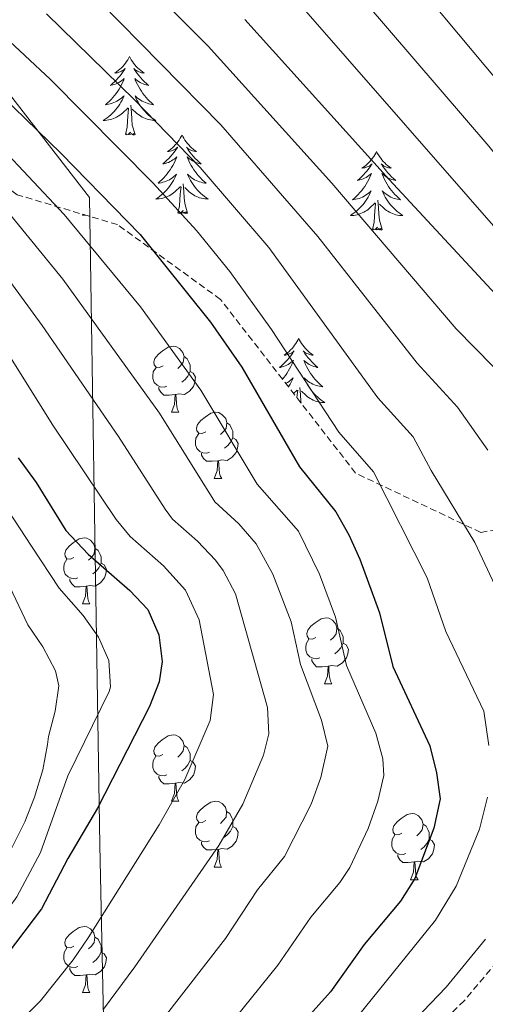
# Model space of a CAD drawing. Units: metres. Extents: x 660758 to 665282, y 4746111 to 4749186.
# Drawn here: x 662328 to 662398, y 4746845 to 4746994 of the extents above; entities that cross this region are included whole.
import ezdxf

# ---------------------------------------------------------------- set-up
doc = ezdxf.new("R2010")
doc.units = ezdxf.units.M
doc.header["$MEASUREMENT"] = 0
doc.linetypes.add('TRAZOSX2', pattern=[1.5, 1, -0.5])
for name, color, linetype, lineweight in [('Level 1', 19, 'Continuous', 0), ('Level 35', 92, 'Continuous', 0), ('Level 36', 19, 'Continuous', 40), ('Level 4', 36, 'Continuous', 30), ('Level 5', 36, 'Continuous', 0)]:
    doc.layers.add(name, color=color, linetype=linetype, lineweight=lineweight)

msp = doc.modelspace()

# ---------------------------------------------------------------- linework, layer by layer
at = {"layer": 'Level 1', "color": 19, "linetype": 'Continuous', "lineweight": 0, "ltscale": 0.5}
msp.add_polyline3d([(662354.43, 4746541.05, 1136.81), (662347.34, 4746580.23, 1132.78), (662337.55, 4746628.93, 1170.5), (662329.19, 4746676.4, 1206.17), (662334.15, 4746724.4, 1206.99), (662338.13, 4746766.65, 1213.99), (662341.04, 4746806.71, 1223.56), (662339.75, 4746868.74, 1201.69), (662338.93, 4746919.1, 1203.44), (662338.18, 4746967.05, 1223.73), (662304.13, 4747010.98, 1231.01), (662277.06, 4747046.74, 1236.5), (662254.36, 4747076.15, 1221.92), (662232.6, 4747103.56, 1193.65), (662201.42, 4747145.04, 1166.47), (662173.71, 4747181.03, 1169.43), (662145.72, 4747217.52, 1179.65), (662120.63, 4747250.42, 1186.84), (662100.44, 4747276.48, 1189.04), (662077.19, 4747307.4, 1194.71), (662047.87, 4747346.14, 1201.34), (662023.88, 4747376.4, 1197.21), (662001.55, 4747407.02, 1171.94)], dxfattribs=at)
at = {"layer": 'Level 35', "color": 92, "linetype": 'TRAZOSX2', "lineweight": 0}
for points in [[(662397.52, 4746916.22, 1246.49), (662378.53, 4746925.22, 1240.8), (662358.04, 4746951.57, 1242.58), (662342.42, 4746962.92, 1241.51), (662327.23, 4746967.45, 1236.88), (662306.42, 4746982.11, 1233.68), (662280.87, 4747005.5, 1232.26)], [(662397.52, 4746916.22, 1246.49), (662412.4, 4746918.83, 1256.25)], [(662416.41, 4746870.54, 1255.44), (662395.01, 4746845.16, 1242.41), (662369.54, 4746820.21, 1240.37), (662365.88, 4746816.61, 1239.4), (662349.56, 4746800.47, 1235.07), (662343.2, 4746787.1, 1234.26), (662345.04, 4746771.35, 1232.63), (662351.25, 4746740.41, 1228.15), (662358.86, 4746716.12, 1228.15), (662364.44, 4746691.28, 1222.04), (662367.96, 4746667.58, 1213.9), (662368.02, 4746667.57, 1213.89), (662400.43, 4746656.68, 1209.01)]]:
    msp.add_polyline3d(points, dxfattribs=at)
at = {"layer": 'Level 36', "color": 92, "linetype": 'Continuous', "lineweight": 0}
for points in [[(662344.25, 4746988.44), (662344.14, 4746988.22), (662343.98, 4746987.94), (662343.81, 4746987.68), (662343.63, 4746987.42), (662343.44, 4746987.17), (662343.23, 4746986.93), (662343.01, 4746986.71), (662342.78, 4746986.49), (662342.54, 4746986.29), (662342.29, 4746986.1), (662342.03, 4746985.92), (662342.23, 4746985.94), (662342.43, 4746985.98), (662342.63, 4746986.04), (662342.83, 4746986.11), (662343.02, 4746986.19), (662343.2, 4746986.29), (662343.37, 4746986.4), (662343.58, 4746986.59), (662343.54, 4746986.53), (662343.3, 4746986.18), (662343.06, 4746985.85), (662342.81, 4746985.52), (662342.54, 4746985.2), (662342.26, 4746984.9), (662341.97, 4746984.61), (662341.66, 4746984.32), (662341.35, 4746984.05), (662341.47, 4746984.07), (662341.72, 4746984.13), (662341.96, 4746984.21), (662342.2, 4746984.29), (662342.43, 4746984.4), (662342.65, 4746984.51), (662342.87, 4746984.65), (662343.08, 4746984.79), (662343.27, 4746984.95), (662343.46, 4746985.12), (662343.37, 4746984.89), (662343.22, 4746984.53), (662343.04, 4746984.18), (662342.86, 4746983.83), (662342.66, 4746983.49), (662342.45, 4746983.16), (662342.22, 4746982.84), (662341.98, 4746982.53), (662341.73, 4746982.23), (662341.47, 4746981.93), (662341.19, 4746981.65), (662340.9, 4746981.38), (662340.61, 4746981.12), (662340.8, 4746981.15), (662341.07, 4746981.2), (662341.33, 4746981.26), (662341.59, 4746981.34), (662341.85, 4746981.43), (662342.1, 4746981.54), (662342.34, 4746981.66), (662342.57, 4746981.8), (662342.8, 4746981.95), (662343.01, 4746982.11), (662343.22, 4746982.29), (662343.41, 4746982.48), (662343.27, 4746982.15)], [(662344.25, 4746988.44), (662344.36, 4746988.22), (662344.51, 4746987.94), (662344.68, 4746987.68), (662344.86, 4746987.42), (662345.06, 4746987.17), (662345.26, 4746986.93), (662345.48, 4746986.71), (662345.71, 4746986.49), (662345.95, 4746986.29), (662346.2, 4746986.1), (662346.46, 4746985.92), (662346.27, 4746985.94), (662346.06, 4746985.98), (662345.86, 4746986.04), (662345.67, 4746986.11), (662345.48, 4746986.19), (662345.3, 4746986.29), (662345.12, 4746986.4), (662344.92, 4746986.59), (662344.96, 4746986.53), (662345.19, 4746986.18), (662345.43, 4746985.85), (662345.69, 4746985.52), (662345.96, 4746985.2), (662346.24, 4746984.9), (662346.53, 4746984.61), (662346.83, 4746984.32), (662347.15, 4746984.05), (662347.02, 4746984.07), (662346.78, 4746984.13), (662346.53, 4746984.21), (662346.3, 4746984.29), (662346.07, 4746984.4), (662345.84, 4746984.51), (662345.63, 4746984.65), (662345.42, 4746984.79), (662345.22, 4746984.95), (662345.04, 4746985.12), (662345.12, 4746984.89), (662345.28, 4746984.53), (662345.45, 4746984.18), (662345.64, 4746983.83), (662345.84, 4746983.49), (662346.05, 4746983.16), (662346.28, 4746982.84), (662346.52, 4746982.53), (662346.77, 4746982.23), (662347.03, 4746981.93), (662347.3, 4746981.65), (662347.59, 4746981.38), (662347.89, 4746981.12), (662347.69, 4746981.15), (662347.43, 4746981.2), (662347.16, 4746981.26), (662346.9, 4746981.34), (662346.65, 4746981.43), (662346.4, 4746981.54), (662346.16, 4746981.66), (662345.93, 4746981.8), (662345.7, 4746981.95), (662345.48, 4746982.11), (662345.28, 4746982.29), (662345.08, 4746982.48), (662345.22, 4746982.15)], [(662343.268, 4746982.151), (662343.117, 4746981.831), (662342.947, 4746981.521), (662342.757, 4746981.211), (662342.567, 4746980.911), (662342.357, 4746980.631), (662342.127, 4746980.351), (662341.897, 4746980.081), (662341.647, 4746979.821), (662341.397, 4746979.581), (662341.127, 4746979.341), (662340.847, 4746979.122), (662340.557, 4746978.912), (662340.267, 4746978.722), (662340.527, 4746978.732), (662340.797, 4746978.762), (662341.057, 4746978.802), (662341.317, 4746978.852), (662341.567, 4746978.931), (662341.817, 4746979.011), (662342.067, 4746979.121), (662342.297, 4746979.231), (662342.527, 4746979.361), (662342.757, 4746979.511), (662342.967, 4746979.671), (662343.167, 4746979.841), (662344.017, 4746980.631)], [(662345.217, 4746982.15), (662345.377, 4746981.83), (662345.547, 4746981.52), (662345.727, 4746981.21), (662345.927, 4746980.91), (662346.137, 4746980.631), (662346.357, 4746980.351), (662346.597, 4746980.081), (662346.837, 4746979.821), (662347.097, 4746979.581), (662347.367, 4746979.341), (662347.647, 4746979.121), (662347.937, 4746978.911), (662348.227, 4746978.721), (662347.957, 4746978.731), (662347.697, 4746978.761), (662347.437, 4746978.801), (662347.177, 4746978.851), (662346.917, 4746978.931), (662346.667, 4746979.011), (662346.427, 4746979.121), (662346.187, 4746979.231), (662345.957, 4746979.361), (662345.737, 4746979.511), (662345.527, 4746979.671), (662345.317, 4746979.841), (662344.667, 4746980.461)], [(662343.63, 4746976.59), (662343.87, 4746977.7), (662343.99, 4746979.45), (662344.04, 4746979.88), (662344.1, 4746980.6)], [(662345.1, 4746976.59), (662344.67, 4746978.03), (662344.58, 4746978.93), (662344.53, 4746979.88), (662344.43, 4746981.04)], [(662345.1, 4746976.59), (662344.92, 4746976.52), (662344.91, 4746976.76), (662344.72, 4746976.53), (662344.6, 4746976.74), (662344.47, 4746976.63), (662344.2, 4746976.58), (662344.4, 4746976.97), (662344.02, 4746976.59), (662343.83, 4746976.53), (662343.79, 4746976.7), (662343.63, 4746976.59)], [(662352.21, 4746976.52), (662352.1, 4746976.3), (662351.94, 4746976.02), (662351.77, 4746975.76), (662351.59, 4746975.5), (662351.4, 4746975.25), (662351.19, 4746975.01), (662350.97, 4746974.79), (662350.74, 4746974.57), (662350.5, 4746974.37), (662350.25, 4746974.18), (662349.99, 4746974), (662350.19, 4746974.02), (662350.39, 4746974.06), (662350.59, 4746974.12), (662350.79, 4746974.19), (662350.98, 4746974.27), (662351.16, 4746974.37), (662351.33, 4746974.48), (662351.54, 4746974.67), (662351.5, 4746974.61), (662351.26, 4746974.26), (662351.02, 4746973.93), (662350.77, 4746973.6), (662350.5, 4746973.29), (662350.22, 4746972.98), (662349.93, 4746972.69), (662349.62, 4746972.4), (662349.31, 4746972.13), (662349.43, 4746972.15), (662349.68, 4746972.21), (662349.92, 4746972.29), (662350.16, 4746972.37), (662350.39, 4746972.48), (662350.61, 4746972.59), (662350.83, 4746972.73), (662351.04, 4746972.87), (662351.23, 4746973.03), (662351.42, 4746973.2), (662351.33, 4746972.98), (662351.18, 4746972.61), (662351, 4746972.26), (662350.82, 4746971.91), (662350.62, 4746971.57), (662350.41, 4746971.24), (662350.18, 4746970.92), (662349.94, 4746970.61), (662349.69, 4746970.31), (662349.43, 4746970.01), (662349.15, 4746969.73), (662348.86, 4746969.46), (662348.57, 4746969.21), (662348.76, 4746969.23), (662349.03, 4746969.28), (662349.29, 4746969.34), (662349.55, 4746969.42), (662349.81, 4746969.51), (662350.06, 4746969.62), (662350.3, 4746969.74), (662350.53, 4746969.88), (662350.76, 4746970.03), (662350.97, 4746970.2), (662351.18, 4746970.37), (662351.37, 4746970.56), (662351.23, 4746970.23)], [(662352.21, 4746976.52), (662352.32, 4746976.3), (662352.47, 4746976.02), (662352.64, 4746975.76), (662352.82, 4746975.5), (662353.02, 4746975.25), (662353.22, 4746975.01), (662353.44, 4746974.79), (662353.67, 4746974.57), (662353.91, 4746974.37), (662354.16, 4746974.18), (662354.42, 4746974), (662354.23, 4746974.02), (662354.02, 4746974.06), (662353.82, 4746974.12), (662353.63, 4746974.19), (662353.44, 4746974.27), (662353.26, 4746974.37), (662353.08, 4746974.48), (662352.88, 4746974.67), (662352.92, 4746974.61), (662353.15, 4746974.26), (662353.39, 4746973.93), (662353.65, 4746973.6), (662353.92, 4746973.29), (662354.2, 4746972.98), (662354.49, 4746972.69), (662354.79, 4746972.4), (662355.11, 4746972.13), (662354.98, 4746972.15), (662354.74, 4746972.21), (662354.49, 4746972.29), (662354.26, 4746972.37), (662354.03, 4746972.48), (662353.8, 4746972.59), (662353.59, 4746972.73), (662353.38, 4746972.87), (662353.18, 4746973.03), (662353, 4746973.2), (662353.08, 4746972.98), (662353.24, 4746972.61), (662353.41, 4746972.26), (662353.6, 4746971.91), (662353.8, 4746971.57), (662354.01, 4746971.24), (662354.24, 4746970.92), (662354.48, 4746970.61), (662354.73, 4746970.31), (662354.99, 4746970.01), (662355.26, 4746969.73), (662355.55, 4746969.46), (662355.85, 4746969.21), (662355.65, 4746969.23), (662355.38, 4746969.28), (662355.12, 4746969.34), (662354.86, 4746969.42), (662354.61, 4746969.51), (662354.36, 4746969.62), (662354.12, 4746969.74), (662353.89, 4746969.88), (662353.66, 4746970.03), (662353.44, 4746970.2), (662353.24, 4746970.37), (662353.04, 4746970.56), (662353.18, 4746970.23)], [(662381.72, 4746974.01), (662381.61, 4746973.79), (662381.46, 4746973.52), (662381.29, 4746973.25), (662381.11, 4746972.99), (662380.91, 4746972.75), (662380.7, 4746972.51), (662380.49, 4746972.28), (662380.26, 4746972.07), (662380.02, 4746971.86), (662379.76, 4746971.67), (662379.5, 4746971.49), (662379.7, 4746971.52), (662379.91, 4746971.55), (662380.11, 4746971.61), (662380.3, 4746971.68), (662380.49, 4746971.76), (662380.67, 4746971.86), (662380.84, 4746971.97), (662381.05, 4746972.17), (662381.01, 4746972.1), (662380.78, 4746971.75), (662380.54, 4746971.42), (662380.28, 4746971.09), (662380.01, 4746970.78), (662379.73, 4746970.47), (662379.44, 4746970.18), (662379.14, 4746969.89), (662378.82, 4746969.62), (662378.95, 4746969.65), (662379.19, 4746969.71), (662379.44, 4746969.78), (662379.67, 4746969.87), (662379.9, 4746969.97), (662380.13, 4746970.09), (662380.34, 4746970.22), (662380.55, 4746970.36), (662380.75, 4746970.52), (662380.93, 4746970.69), (662380.84, 4746970.47), (662380.69, 4746970.11), (662380.52, 4746969.75), (662380.33, 4746969.41), (662380.13, 4746969.07), (662379.92, 4746968.73), (662379.69, 4746968.41), (662379.46, 4746968.1), (662379.2, 4746967.8), (662378.94, 4746967.51), (662378.66, 4746967.23), (662378.38, 4746966.95), (662378.08, 4746966.7), (662378.28, 4746966.72), (662378.54, 4746966.77), (662378.81, 4746966.83), (662379.07, 4746966.91), (662379.32, 4746967.01), (662379.57, 4746967.11), (662379.81, 4746967.24), (662380.04, 4746967.37), (662380.27, 4746967.52), (662380.48, 4746967.69), (662380.69, 4746967.86), (662380.89, 4746968.05), (662380.74, 4746967.73)], [(662381.72, 4746974.01), (662381.83, 4746973.79), (662381.99, 4746973.52), (662382.16, 4746973.25), (662382.34, 4746972.99), (662382.53, 4746972.75), (662382.74, 4746972.51), (662382.96, 4746972.28), (662383.19, 4746972.07), (662383.43, 4746971.86), (662383.68, 4746971.67), (662383.94, 4746971.49), (662383.74, 4746971.52), (662383.54, 4746971.55), (662383.34, 4746971.61), (662383.14, 4746971.68), (662382.95, 4746971.76), (662382.77, 4746971.86), (662382.6, 4746971.97), (662382.39, 4746972.17), (662382.44, 4746972.1), (662382.66, 4746971.75), (662382.91, 4746971.42), (662383.16, 4746971.09), (662383.43, 4746970.78), (662383.71, 4746970.47), (662384, 4746970.18), (662384.31, 4746969.89), (662384.62, 4746969.62), (662384.5, 4746969.65), (662384.25, 4746969.71), (662384.01, 4746969.78), (662383.77, 4746969.87), (662383.54, 4746969.97), (662383.32, 4746970.09), (662383.1, 4746970.22), (662382.9, 4746970.36), (662382.7, 4746970.52), (662382.51, 4746970.69), (662382.6, 4746970.47), (662382.76, 4746970.11), (662382.93, 4746969.75), (662383.11, 4746969.41), (662383.31, 4746969.07), (662383.52, 4746968.73), (662383.75, 4746968.41), (662383.99, 4746968.1), (662384.24, 4746967.8), (662384.5, 4746967.51), (662384.78, 4746967.23), (662385.07, 4746966.95), (662385.36, 4746966.7), (662385.17, 4746966.72), (662384.9, 4746966.77), (662384.64, 4746966.83), (662384.38, 4746966.91), (662384.12, 4746967.01), (662383.88, 4746967.11), (662383.63, 4746967.24), (662383.4, 4746967.37), (662383.18, 4746967.52), (662382.96, 4746967.69), (662382.75, 4746967.86), (662382.56, 4746968.05), (662382.7, 4746967.73)], [(662351.225, 4746970.232), (662351.075, 4746969.912), (662350.905, 4746969.602), (662350.715, 4746969.292), (662350.525, 4746969.002), (662350.315, 4746968.712), (662350.085, 4746968.433), (662349.865, 4746968.163), (662349.615, 4746967.903), (662349.355, 4746967.663), (662349.085, 4746967.433), (662348.815, 4746967.203), (662348.525, 4746966.993), (662348.235, 4746966.803), (662348.495, 4746966.813), (662348.765, 4746966.843), (662349.025, 4746966.883), (662349.285, 4746966.933), (662349.535, 4746967.013), (662349.785, 4746967.093), (662350.025, 4746967.203), (662350.265, 4746967.313), (662350.495, 4746967.443), (662350.725, 4746967.593), (662350.935, 4746967.753), (662351.135, 4746967.923), (662351.985, 4746968.722)], [(662353.175, 4746970.232), (662353.335, 4746969.912), (662353.505, 4746969.602), (662353.695, 4746969.292), (662353.895, 4746969.002), (662354.105, 4746968.712), (662354.325, 4746968.432), (662354.565, 4746968.162), (662354.805, 4746967.902), (662355.065, 4746967.662), (662355.335, 4746967.432), (662355.615, 4746967.202), (662355.904, 4746966.992), (662356.194, 4746966.802), (662355.924, 4746966.812), (662355.664, 4746966.842), (662355.404, 4746966.882), (662355.145, 4746966.932), (662354.885, 4746967.012), (662354.635, 4746967.092), (662354.395, 4746967.202), (662354.155, 4746967.312), (662353.925, 4746967.442), (662353.705, 4746967.592), (662353.495, 4746967.752), (662353.285, 4746967.922), (662352.625, 4746968.542)], [(662351.59, 4746964.67), (662351.83, 4746965.79), (662351.95, 4746967.53), (662351.99, 4746967.96), (662352.06, 4746968.68)], [(662353.06, 4746964.67), (662352.63, 4746966.11), (662352.54, 4746967.01), (662352.49, 4746967.96), (662352.39, 4746969.12)], [(662380.743, 4746967.728), (662380.593, 4746967.399), (662380.423, 4746967.089), (662380.243, 4746966.789), (662380.043, 4746966.489), (662379.833, 4746966.199), (662379.613, 4746965.919), (662379.373, 4746965.649), (662379.133, 4746965.399), (662378.873, 4746965.149), (662378.603, 4746964.919), (662378.323, 4746964.689), (662378.033, 4746964.49), (662377.743, 4746964.29), (662378.013, 4746964.3), (662378.273, 4746964.33), (662378.533, 4746964.369), (662378.793, 4746964.429), (662379.053, 4746964.499), (662379.303, 4746964.589), (662379.543, 4746964.689), (662379.783, 4746964.809), (662380.013, 4746964.939), (662380.233, 4746965.079), (662380.443, 4746965.239), (662380.653, 4746965.409), (662381.493, 4746966.209)], [(662382.703, 4746967.728), (662382.853, 4746967.398), (662383.023, 4746967.088), (662383.213, 4746966.788), (662383.403, 4746966.488), (662383.613, 4746966.198), (662383.843, 4746965.918), (662384.073, 4746965.648), (662384.323, 4746965.398), (662384.583, 4746965.148), (662384.843, 4746964.919), (662385.123, 4746964.689), (662385.413, 4746964.489), (662385.702, 4746964.289), (662385.443, 4746964.299), (662385.173, 4746964.329), (662384.913, 4746964.369), (662384.653, 4746964.429), (662384.403, 4746964.499), (662384.153, 4746964.589), (662383.903, 4746964.689), (662383.673, 4746964.809), (662383.443, 4746964.939), (662383.213, 4746965.079), (662383.003, 4746965.239), (662382.803, 4746965.409), (662382.143, 4746966.029)], [(662382.57, 4746962.16), (662382.14, 4746963.6), (662382.05, 4746964.5), (662382.01, 4746965.45), (662381.9, 4746966.62)], [(662353.06, 4746964.67), (662352.88, 4746964.6), (662352.86, 4746964.84), (662352.68, 4746964.62), (662352.55, 4746964.82), (662352.43, 4746964.71), (662352.16, 4746964.66), (662352.36, 4746965.05), (662351.97, 4746964.67), (662351.79, 4746964.62), (662351.74, 4746964.78), (662351.59, 4746964.67)], [(662381.1, 4746962.16), (662381.35, 4746963.28), (662381.46, 4746965.02), (662381.51, 4746965.45), (662381.57, 4746966.17)], [(662337.12, 4746964.36), (662337.17, 4746964.49)], [(662337.12, 4746964.36), (662337.6, 4746964.36)], [(662382.57, 4746962.16), (662382.4, 4746962.09), (662382.38, 4746962.33), (662382.19, 4746962.11), (662382.07, 4746962.31), (662381.95, 4746962.2), (662381.68, 4746962.15), (662381.87, 4746962.54), (662381.49, 4746962.16), (662381.3, 4746962.11), (662381.26, 4746962.27), (662381.1, 4746962.16)], [(662369.9, 4746945.63), (662369.79, 4746945.41), (662369.64, 4746945.13), (662369.47, 4746944.87), (662369.29, 4746944.61), (662369.1, 4746944.36), (662368.89, 4746944.12), (662368.67, 4746943.9), (662368.44, 4746943.68), (662368.2, 4746943.48), (662367.95, 4746943.29), (662367.69, 4746943.11), (662367.89, 4746943.13), (662368.09, 4746943.17), (662368.29, 4746943.23), (662368.48, 4746943.29), (662368.67, 4746943.38), (662368.85, 4746943.48), (662369.03, 4746943.59), (662369.23, 4746943.78), (662369.19, 4746943.72), (662368.96, 4746943.37), (662368.72, 4746943.03), (662368.46, 4746942.71), (662368.2, 4746942.39), (662367.92, 4746942.09), (662367.62, 4746941.79), (662367.32, 4746941.51), (662367.01, 4746941.24), (662367.13, 4746941.26), (662367.38, 4746941.32), (662367.62, 4746941.39), (662367.86, 4746941.48), (662368.09, 4746941.59), (662368.31, 4746941.7), (662368.52, 4746941.83), (662368.73, 4746941.98), (662368.93, 4746942.14), (662369.12, 4746942.31), (662369.03, 4746942.08), (662368.87, 4746941.72), (662368.7, 4746941.37), (662368.52, 4746941.02), (662368.32, 4746940.68), (662368.1, 4746940.35), (662367.88, 4746940.03), (662367.64, 4746939.72), (662367.44, 4746939.48)], [(662369.9, 4746945.63), (662370.02, 4746945.41), (662370.17, 4746945.13), (662370.34, 4746944.87), (662370.52, 4746944.61), (662370.72, 4746944.36), (662370.92, 4746944.12), (662371.14, 4746943.9), (662371.37, 4746943.68), (662371.61, 4746943.48), (662371.86, 4746943.29), (662372.12, 4746943.11), (662371.92, 4746943.13), (662371.72, 4746943.17), (662371.52, 4746943.22), (662371.33, 4746943.29), (662371.14, 4746943.38), (662370.96, 4746943.48), (662370.78, 4746943.59), (662370.58, 4746943.78), (662370.62, 4746943.71), (662370.85, 4746943.37), (662371.09, 4746943.03), (662371.35, 4746942.71), (662371.62, 4746942.39), (662371.9, 4746942.09), (662372.19, 4746941.79), (662372.49, 4746941.51), (662372.8, 4746941.24), (662372.68, 4746941.26), (662372.43, 4746941.32), (662372.19, 4746941.39), (662371.96, 4746941.48), (662371.72, 4746941.59), (662371.5, 4746941.7), (662371.28, 4746941.83), (662371.08, 4746941.98), (662370.88, 4746942.14), (662370.69, 4746942.31), (662370.78, 4746942.08), (662370.94, 4746941.72), (662371.11, 4746941.37), (662371.29, 4746941.02), (662371.49, 4746940.68), (662371.71, 4746940.35), (662371.93, 4746940.03), (662372.17, 4746939.72), (662372.42, 4746939.41), (662372.69, 4746939.12), (662372.96, 4746938.84), (662373.25, 4746938.57), (662373.55, 4746938.31), (662373.35, 4746938.34), (662373.08, 4746938.39), (662372.82, 4746938.45), (662372.56, 4746938.53), (662372.31, 4746938.62), (662372.06, 4746938.73), (662371.82, 4746938.85), (662371.58, 4746938.99), (662371.36, 4746939.14), (662371.14, 4746939.3), (662370.94, 4746939.48), (662370.74, 4746939.67), (662370.88, 4746939.34)], [(662349.33, 4746941.51), (662348.8, 4746941.25), (662348.27, 4746941.3), (662348, 4746941.67), (662347.95, 4746942.1), (662348.11, 4746942.62), (662348.59, 4746943.21), (662349.22, 4746943.74), (662350.12, 4746944.33), (662350.87, 4746944.49), (662351.29, 4746944.43), (662351.82, 4746944.12), (662352.35, 4746943.53), (662352.51, 4746942.89), (662352.4, 4746942.04), (662351.98, 4746941.51), (662351.56, 4746941.09)], [(662352.51, 4746942.89), (662352.99, 4746942.58), (662353.3, 4746941.94), (662353.46, 4746941.62), (662353.46, 4746941.04), (662353.46, 4746940.61), (662353.09, 4746939.92), (662352.67, 4746939.44), (662352.19, 4746939.02)], [(662349.91, 4746938.43), (662349.49, 4746938.27), (662348.9, 4746938.33), (662348.43, 4746938.54), (662348, 4746938.97), (662347.79, 4746939.55), (662347.79, 4746939.97), (662347.84, 4746940.56), (662348.27, 4746941.25)], [(662353.46, 4746940.61), (662353.92, 4746940.36), (662354.26, 4746939.75), (662354.15, 4746939.02), (662353.94, 4746938.38), (662353.36, 4746937.64), (662352.56, 4746937.16), (662351.71, 4746937.27), (662351.28, 4746937.14)], [(662367.95, 4746938.83), (662367.99, 4746938.85), (662368.23, 4746938.99), (662368.45, 4746939.14), (662368.67, 4746939.3), (662368.87, 4746939.48), (662369.07, 4746939.67), (662368.93, 4746939.34), (662368.77, 4746939.02), (662368.6, 4746938.71), (662368.42, 4746938.4), (662368.36, 4746938.3)], [(662370.879, 4746939.336), (662371.039, 4746939.016), (662371.209, 4746938.706), (662371.389, 4746938.396), (662371.589, 4746938.096), (662371.799, 4746937.816), (662372.019, 4746937.536), (662372.249, 4746937.266), (662372.499, 4746937.006), (662372.759, 4746936.766), (662373.029, 4746936.526), (662373.309, 4746936.306), (662373.599, 4746936.096), (662373.879, 4746935.906), (662373.619, 4746935.916), (662373.359, 4746935.946), (662373.099, 4746935.986), (662372.839, 4746936.036), (662372.579, 4746936.106), (662372.329, 4746936.196), (662372.089, 4746936.306), (662371.849, 4746936.416), (662371.619, 4746936.546), (662371.399, 4746936.696), (662371.179, 4746936.846), (662370.979, 4746937.026), (662370.319, 4746937.646)], [(662351.17, 4746937.14), (662350.28, 4746937.05), (662349.44, 4746937.05), (662349.01, 4746937.48), (662348.69, 4746937.96), (662348.69, 4746938.27)], [(662369.13, 4746937.31), (662369.68, 4746937.82)], [(662370.26, 4746935.85), (662370.24, 4746936.12), (662370.19, 4746937.07), (662370.09, 4746938.23)], [(662350.63, 4746934.45), (662351.06, 4746935.61), (662351.17, 4746937.14), (662351.28, 4746937.14), (662351.32, 4746936.55), (662351.35, 4746935.87), (662351.42, 4746935.25), (662351.54, 4746934.85), (662351.75, 4746934.45)], [(662369.64, 4746936.65), (662369.69, 4746937.07), (662369.76, 4746937.79)], [(662350.63, 4746934.45), (662351.75, 4746934.45)], [(662355.8, 4746931.48), (662355.27, 4746931.21), (662354.74, 4746931.27), (662354.48, 4746931.64), (662354.42, 4746932.06), (662354.58, 4746932.58), (662355.06, 4746933.18), (662355.7, 4746933.71), (662356.6, 4746934.29), (662357.34, 4746934.45), (662357.77, 4746934.4), (662358.3, 4746934.08), (662358.83, 4746933.5), (662358.99, 4746932.86), (662358.88, 4746932.01), (662358.45, 4746931.48), (662358.03, 4746931.05)], [(662358.99, 4746932.86), (662359.46, 4746932.54), (662359.78, 4746931.9), (662359.94, 4746931.58), (662359.94, 4746931), (662359.94, 4746930.58), (662359.57, 4746929.89), (662359.15, 4746929.41), (662358.67, 4746928.99)], [(662356.39, 4746928.4), (662355.96, 4746928.24), (662355.38, 4746928.3), (662354.9, 4746928.51), (662354.48, 4746928.93), (662354.26, 4746929.52), (662354.26, 4746929.94), (662354.32, 4746930.52), (662354.74, 4746931.21)], [(662359.94, 4746930.58), (662360.39, 4746930.33), (662360.74, 4746929.71), (662360.63, 4746928.99), (662360.42, 4746928.35), (662359.83, 4746927.61), (662359.04, 4746927.13), (662358.19, 4746927.23), (662357.76, 4746927.1)], [(662357.65, 4746927.1), (662356.76, 4746927.02), (662355.91, 4746927.02), (662355.49, 4746927.45), (662355.17, 4746927.92), (662355.17, 4746928.24)], [(662357.1, 4746924.42), (662357.54, 4746925.58), (662357.65, 4746927.1), (662357.76, 4746927.1), (662357.79, 4746926.52), (662357.83, 4746925.83), (662357.9, 4746925.22), (662358.01, 4746924.82), (662358.23, 4746924.42)], [(662357.1, 4746924.42), (662358.23, 4746924.42)], [(662335.82, 4746912.43), (662335.29, 4746912.16), (662334.76, 4746912.22), (662334.5, 4746912.59), (662334.44, 4746913.01), (662334.6, 4746913.53), (662335.08, 4746914.13), (662335.72, 4746914.66), (662336.62, 4746915.24), (662337.36, 4746915.4), (662337.79, 4746915.35), (662338.32, 4746915.03), (662338.85, 4746914.45), (662339.01, 4746913.81), (662338.9, 4746912.96), (662338.47, 4746912.43), (662338.05, 4746912)], [(662339.01, 4746913.81), (662339.48, 4746913.49), (662339.8, 4746912.85), (662339.96, 4746912.53), (662339.96, 4746911.95), (662339.96, 4746911.53), (662339.59, 4746910.84), (662339.17, 4746910.36), (662338.69, 4746909.94)], [(662336.41, 4746909.35), (662335.98, 4746909.19), (662335.4, 4746909.25), (662334.92, 4746909.46), (662334.5, 4746909.88), (662334.28, 4746910.47), (662334.28, 4746910.89), (662334.34, 4746911.47), (662334.76, 4746912.16)], [(662339.96, 4746911.53), (662340.41, 4746911.28), (662340.76, 4746910.66), (662340.65, 4746909.94), (662340.44, 4746909.3), (662339.85, 4746908.56), (662339.06, 4746908.08), (662338.21, 4746908.18), (662337.78, 4746908.05)], [(662337.67, 4746908.05), (662336.78, 4746907.97), (662335.93, 4746907.97), (662335.51, 4746908.4), (662335.19, 4746908.87), (662335.19, 4746909.19)], [(662337.12, 4746905.37), (662337.56, 4746906.53), (662337.67, 4746908.05), (662337.78, 4746908.05), (662337.81, 4746907.47), (662337.85, 4746906.78), (662337.92, 4746906.17), (662338.03, 4746905.77), (662338.25, 4746905.37)], [(662337.12, 4746905.37), (662338.25, 4746905.37)], [(662372.51, 4746900.29), (662371.98, 4746900.02), (662371.45, 4746900.08), (662371.19, 4746900.45), (662371.13, 4746900.87), (662371.29, 4746901.39), (662371.77, 4746901.99), (662372.41, 4746902.52), (662373.31, 4746903.1), (662374.05, 4746903.26), (662374.48, 4746903.21), (662375.01, 4746902.89), (662375.54, 4746902.31), (662375.7, 4746901.67), (662375.59, 4746900.82), (662375.16, 4746900.29), (662374.74, 4746899.86)], [(662375.7, 4746901.67), (662376.17, 4746901.35), (662376.49, 4746900.71), (662376.65, 4746900.39), (662376.65, 4746899.81), (662376.65, 4746899.39), (662376.28, 4746898.7), (662375.86, 4746898.22), (662375.38, 4746897.8)], [(662373.1, 4746897.21), (662372.67, 4746897.05), (662372.09, 4746897.11), (662371.61, 4746897.32), (662371.19, 4746897.74), (662370.97, 4746898.33), (662370.97, 4746898.75), (662371.03, 4746899.33), (662371.45, 4746900.02)], [(662376.65, 4746899.39), (662377.1, 4746899.14), (662377.45, 4746898.52), (662377.34, 4746897.8), (662377.13, 4746897.16), (662376.54, 4746896.42), (662375.75, 4746895.94), (662374.9, 4746896.04), (662374.47, 4746895.91)], [(662374.36, 4746895.91), (662373.47, 4746895.83), (662372.62, 4746895.83), (662372.2, 4746896.26), (662371.88, 4746896.73), (662371.88, 4746897.05)], [(662373.81, 4746893.23), (662374.25, 4746894.39), (662374.36, 4746895.91), (662374.47, 4746895.91), (662374.5, 4746895.33), (662374.54, 4746894.64), (662374.61, 4746894.03), (662374.72, 4746893.63), (662374.94, 4746893.23)], [(662373.81, 4746893.23), (662374.94, 4746893.23)], [(662349.32, 4746882.52), (662348.8, 4746882.25), (662348.26, 4746882.31), (662348, 4746882.68), (662347.94, 4746883.11), (662348.1, 4746883.63), (662348.58, 4746884.22), (662349.22, 4746884.75), (662350.12, 4746885.33), (662350.86, 4746885.49), (662351.29, 4746885.44), (662351.82, 4746885.13), (662352.35, 4746884.54), (662352.51, 4746883.9), (662352.4, 4746883.05), (662351.98, 4746882.52), (662351.56, 4746882.09)], [(662352.51, 4746883.9), (662352.98, 4746883.59), (662353.3, 4746882.95), (662353.46, 4746882.63), (662353.46, 4746882.05), (662353.46, 4746881.62), (662353.09, 4746880.93), (662352.67, 4746880.45), (662352.19, 4746880.03)], [(662349.91, 4746879.44), (662349.48, 4746879.28), (662348.9, 4746879.34), (662348.42, 4746879.55), (662348, 4746879.97), (662347.78, 4746880.56), (662347.78, 4746880.98), (662347.84, 4746881.57), (662348.26, 4746882.25)], [(662353.46, 4746881.62), (662353.92, 4746881.37), (662354.26, 4746880.75), (662354.15, 4746880.03), (662353.94, 4746879.39), (662353.36, 4746878.65), (662352.56, 4746878.17), (662351.71, 4746878.27), (662351.28, 4746878.15)], [(662351.17, 4746878.15), (662350.28, 4746878.06), (662349.44, 4746878.06), (662349.01, 4746878.49), (662348.69, 4746878.97), (662348.69, 4746879.28)], [(662350.62, 4746875.46), (662351.06, 4746876.62), (662351.17, 4746878.15), (662351.28, 4746878.15), (662351.32, 4746877.56), (662351.35, 4746876.87), (662351.42, 4746876.26), (662351.54, 4746875.86), (662351.75, 4746875.46)], [(662350.62, 4746875.46), (662351.75, 4746875.46)], [(662355.8, 4746872.49), (662355.27, 4746872.22), (662354.74, 4746872.27), (662354.48, 4746872.65), (662354.42, 4746873.07), (662354.58, 4746873.59), (662355.06, 4746874.19), (662355.7, 4746874.71), (662356.6, 4746875.3), (662357.34, 4746875.46), (662357.76, 4746875.41), (662358.3, 4746875.09), (662358.82, 4746874.51), (662358.98, 4746873.87), (662358.88, 4746873.01), (662358.45, 4746872.49), (662358.03, 4746872.06)], [(662358.98, 4746873.87), (662359.46, 4746873.55), (662359.78, 4746872.91), (662359.94, 4746872.59), (662359.94, 4746872.01), (662359.94, 4746871.59), (662359.56, 4746870.89), (662359.14, 4746870.41), (662358.66, 4746869.99)], [(662356.38, 4746869.41), (662355.96, 4746869.25), (662355.38, 4746869.31), (662354.9, 4746869.51), (662354.48, 4746869.94), (662354.26, 4746870.53), (662354.26, 4746870.95), (662354.32, 4746871.53), (662354.74, 4746872.22)], [(662385.57, 4746870.58), (662385.04, 4746870.31), (662384.51, 4746870.37), (662384.25, 4746870.74), (662384.19, 4746871.17), (662384.35, 4746871.69), (662384.83, 4746872.28), (662385.47, 4746872.81), (662386.37, 4746873.39), (662387.11, 4746873.55), (662387.54, 4746873.5), (662388.07, 4746873.19), (662388.6, 4746872.6), (662388.76, 4746871.96), (662388.65, 4746871.11), (662388.22, 4746870.58), (662387.8, 4746870.15)], [(662359.94, 4746871.59), (662360.39, 4746871.33), (662360.74, 4746870.72), (662360.62, 4746869.99), (662360.42, 4746869.35), (662359.83, 4746868.61), (662359.04, 4746868.13), (662358.18, 4746868.24), (662357.76, 4746868.11)], [(662388.76, 4746871.96), (662389.23, 4746871.65), (662389.55, 4746871.01), (662389.71, 4746870.69), (662389.71, 4746870.11), (662389.71, 4746869.68), (662389.34, 4746868.99), (662388.92, 4746868.51), (662388.44, 4746868.09)], [(662357.64, 4746868.11), (662356.76, 4746868.03), (662355.91, 4746868.03), (662355.48, 4746868.45), (662355.16, 4746868.93), (662355.16, 4746869.25)], [(662386.16, 4746867.5), (662385.73, 4746867.34), (662385.15, 4746867.4), (662384.67, 4746867.61), (662384.25, 4746868.03), (662384.03, 4746868.62), (662384.03, 4746869.04), (662384.09, 4746869.63), (662384.51, 4746870.31)], [(662389.71, 4746869.68), (662390.16, 4746869.43), (662390.51, 4746868.81), (662390.4, 4746868.09), (662390.19, 4746867.45), (662389.6, 4746866.71), (662388.81, 4746866.23), (662387.96, 4746866.33), (662387.53, 4746866.21)], [(662357.1, 4746865.43), (662357.54, 4746866.59), (662357.64, 4746868.11), (662357.76, 4746868.11), (662357.79, 4746867.53), (662357.82, 4746866.84), (662357.9, 4746866.23), (662358.01, 4746865.83), (662358.22, 4746865.43)], [(662387.42, 4746866.21), (662386.53, 4746866.12), (662385.68, 4746866.12), (662385.26, 4746866.55), (662384.94, 4746867.03), (662384.94, 4746867.34)], [(662386.87, 4746863.52), (662387.31, 4746864.68), (662387.42, 4746866.21), (662387.53, 4746866.21), (662387.56, 4746865.62), (662387.6, 4746864.93), (662387.67, 4746864.32), (662387.78, 4746863.92), (662388, 4746863.52)], [(662357.1, 4746865.43), (662358.22, 4746865.43)], [(662386.87, 4746863.52), (662388, 4746863.52)], [(662335.82, 4746853.44), (662335.29, 4746853.17), (662334.76, 4746853.23), (662334.5, 4746853.6), (662334.44, 4746854.02), (662334.6, 4746854.54), (662335.08, 4746855.14), (662335.72, 4746855.67), (662336.62, 4746856.25), (662337.36, 4746856.41), (662337.79, 4746856.36), (662338.32, 4746856.04), (662338.85, 4746855.46), (662339.01, 4746854.82), (662338.9, 4746853.97), (662338.47, 4746853.44), (662338.05, 4746853.01)], [(662339.01, 4746854.82), (662339.48, 4746854.5), (662339.8, 4746853.86), (662339.96, 4746853.54), (662339.96, 4746852.96), (662339.96, 4746852.54), (662339.59, 4746851.85), (662339.17, 4746851.37), (662338.69, 4746850.95)], [(662336.41, 4746850.36), (662335.98, 4746850.2), (662335.4, 4746850.26), (662334.92, 4746850.47), (662334.5, 4746850.89), (662334.28, 4746851.48), (662334.28, 4746851.9), (662334.34, 4746852.48), (662334.76, 4746853.17)], [(662339.96, 4746852.54), (662340.41, 4746852.29), (662340.76, 4746851.67), (662340.65, 4746850.95), (662340.44, 4746850.31), (662339.85, 4746849.57), (662339.06, 4746849.09), (662338.21, 4746849.19), (662337.78, 4746849.06)], [(662337.67, 4746849.06), (662336.78, 4746848.98), (662335.93, 4746848.98), (662335.51, 4746849.41), (662335.19, 4746849.88), (662335.19, 4746850.2)], [(662337.12, 4746846.38), (662337.56, 4746847.54), (662337.67, 4746849.06), (662337.78, 4746849.06), (662337.81, 4746848.48), (662337.85, 4746847.79), (662337.92, 4746847.18), (662338.03, 4746846.78), (662338.25, 4746846.38)], [(662337.12, 4746846.38), (662338.25, 4746846.38)]]:
    msp.add_lwpolyline(points, dxfattribs=at)
at = {"layer": 'Level 4', "color": 36, "linetype": 'Continuous', "lineweight": 30}
for points in [[(662311.29, 4746994.21, 1225.01), (662321.22, 4746985.94, 1225.01), (662333.87, 4746973.71, 1225.01), (662345.84, 4746961.44, 1225.01), (662356.55, 4746948.12, 1225.01), (662361.3, 4746941.287, 1225.01), (662370.017, 4746926.189, 1225.01), (662375.556, 4746919.349, 1225.01), (662377.525, 4746915.87, 1225.01), (662379.165, 4746912.17, 1225.01), (662382.173, 4746903.992, 1225.01), (662384.172, 4746895.873, 1225.01), (662389.79, 4746883.835, 1225.01), (662390.789, 4746879.746, 1225.01), (662391.348, 4746875.766, 1225.01), (662390.408, 4746871.348, 1225.01), (662387.507, 4746863.71, 1225.01), (662385.326, 4746860.261, 1225.01), (662379.855, 4746853.703, 1225.01), (662374.714, 4746846.515, 1225.01), (662366.343, 4746837.128, 1225.01)], [(662361.76, 4746994.06, 1250.01), (662383.62, 4746969.79, 1250.01), (662399.75, 4746952.35, 1250.01)], [(662327.35, 4746927.55, 1200.01), (662330.08, 4746923.78, 1200.01), (662334.58, 4746916.5, 1200.01), (662337.96, 4746912.91, 1200.01), (662344.27, 4746907.4, 1200.01), (662347.04, 4746904.52, 1200.01), (662348.69, 4746900.66, 1200.01), (662349.19, 4746896.62, 1200.01), (662348.75, 4746893.54, 1200.01), (662347.3, 4746889.81, 1200.01), (662339.39, 4746874.35, 1200.01), (662334.91, 4746866.73, 1200.01), (662330.88, 4746859.08, 1200.01), (662322.94, 4746848.67, 1200.01)]]:
    msp.add_polyline3d(points, dxfattribs=at)
at = {"layer": 'Level 5', "color": 36, "linetype": 'Continuous', "lineweight": 0}
for points in [[(662328.28, 4747060.35, 1260.01), (662329.61, 4747057.3, 1260.01), (662336.1, 4747045.53, 1260.01), (662338.16, 4747042.64, 1260.01), (662372.3, 4747005.68, 1260.01), (662398.74, 4746974.82, 1260.01), (662410.49, 4746960.19, 1260.01), (662414.4, 4746956.28, 1260.01), (662424.1, 4746944.05, 1260.01), (662429.07, 4746934.82, 1260.01)], [(662299.005, 4747013.34, 1230.01), (662324.42, 4746992.231, 1230.01), (662332.239, 4746984.932, 1230.01), (662347.845, 4746969.223, 1230.01), (662354.384, 4746962.013, 1230.01), (662359.443, 4746955.814, 1230.01), (662365.771, 4746946.995, 1230.01), (662375.968, 4746931.417, 1230.01), (662381.267, 4746925.407, 1230.01)], [(662381.429, 4747007.03, 1265.01), (662402.444, 4746981.932, 1265.01), (662414.441, 4746965.934, 1265.01), (662425.649, 4746952.226, 1265.01), (662428.238, 4746947.196, 1265.01), (662436.215, 4746935.878, 1265.01)], [(662342.84, 4746834.02, 1215.01), (662358.79, 4746854.6, 1215.01), (662363.67, 4746861.96, 1215.01), (662367.73, 4746867.06, 1215.01), (662371.78, 4746874.99, 1215.01), (662373.27, 4746879.02, 1215.01), (662374.33, 4746883.78, 1215.01), (662373.38, 4746887.71, 1215.01), (662370.18, 4746896.17, 1215.01), (662368.78, 4746902.66, 1215.01), (662365.99, 4746909.86, 1215.01), (662363.43, 4746914.49, 1215.01), (662360.83, 4746917.52, 1215.01), (662357.2, 4746920.88, 1215.01), (662348.81, 4746934.29, 1215.01), (662334.14, 4746954.63, 1215.01), (662323.76, 4746967.31, 1215.01), (662315.19, 4746975.71, 1215.01), (662311.07, 4746980.85, 1215.01), (662304.94, 4746985.98, 1215.01), (662281.25, 4747003.86, 1215.01)], [(662349.483, 4746829.142, 1220.01), (662366.746, 4746850.545, 1220.01), (662371.766, 4746857.833, 1220.01), (662376.137, 4746863.071, 1220.01), (662377.637, 4746865.371, 1220.01), (662380.448, 4746871.269, 1220.01), (662381.919, 4746875.438, 1220.01), (662382.829, 4746879.327, 1220.01), (662382.69, 4746881.836, 1220.01), (662381.58, 4746885.766, 1220.01), (662377.172, 4746896.024, 1220.01), (662375.473, 4746903.333, 1220.01), (662373.065, 4746909.872, 1220.01), (662369.856, 4746916.381, 1220.01), (662363.607, 4746923.54, 1220.01), (662355.06, 4746937.788, 1220.01), (662345.902, 4746950.467, 1220.01), (662334.325, 4746964.446, 1220.01), (662319.578, 4746980.114, 1220.01), (662311.23, 4746987.594, 1220.01), (662291.833, 4747002.483, 1220.01)], [(662344.98, 4747001.166, 1245.01), (662356.178, 4746989.987, 1245.01), (662374.934, 4746969.199, 1245.01), (662393.809, 4746947.121, 1245.01), (662399.388, 4746941.391, 1245.01), (662407.276, 4746930.903, 1245.01), (662413.234, 4746922.004, 1245.01), (662418.363, 4746913.645, 1245.01), (662424.111, 4746902.776, 1245.01), (662425.96, 4746898.157, 1245.01)], [(662367.45, 4746999.4, 1255.01), (662405.12, 4746956.27, 1255.01)], [(662398.6, 4746928.69, 1240.01), (662393.99, 4746935.24, 1240.01), (662387.859, 4746941.893, 1240.01), (662372.793, 4746961.121, 1240.01), (662358.116, 4746978.079, 1240.01), (662339.78, 4746996.688, 1240.01)], [(662406.16, 4746894.32, 1235.01), (662396.604, 4746914.668, 1235.01), (662389.996, 4746925.636, 1235.01), (662387.287, 4746930.715, 1235.01), (662381.908, 4746936.655, 1235.01), (662365.383, 4746959.432, 1235.01), (662354.955, 4746971.571, 1235.01), (662345.017, 4746981.85, 1235.01), (662331.64, 4746994.919, 1235.01)], [(662320.205, 4746834.625, 1205.01), (662330.737, 4746845.121, 1205.01), (662335.717, 4746851.379, 1205.01), (662337.968, 4746854.688, 1205.01), (662348.76, 4746871.823, 1205.01), (662352.621, 4746878.711, 1205.01), (662356.482, 4746887.659, 1205.01), (662356.963, 4746891.598, 1205.01), (662354.794, 4746902.966, 1205.01), (662352.735, 4746907.475, 1205.01), (662349.416, 4746911.155, 1205.01), (662344.367, 4746915.575, 1205.01), (662342.217, 4746918.184, 1205.01), (662332.64, 4746932.513, 1205.01), (662323.343, 4746947.211, 1205.01), (662316.535, 4746957.1, 1205.01), (662314.156, 4746960.329, 1205.01), (662309.167, 4746965.489, 1205.01), (662303.098, 4746973.668, 1205.01), (662301.639, 4746975.168, 1205.01), (662293.14, 4746981.678, 1205.01), (662281.642, 4746989.457, 1205.01), (662278.192, 4746991.478, 1205.01), (662270.813, 4746994.018, 1205.01)], [(662280.72, 4746976.47, 1195.01), (662284.2, 4746974.43, 1195.01), (662287.41, 4746972.02, 1195.01), (662291.66, 4746967.05, 1195.01), (662298.64, 4746957.31, 1195.01), (662308.02, 4746945.43, 1195.01), (662315.17, 4746935.79, 1195.01), (662329.4, 4746914.15, 1195.01), (662333.58, 4746907.74, 1195.01), (662337.23, 4746903.61, 1195.01), (662339.54, 4746900.3, 1195.01), (662341.1, 4746896.8, 1195.01), (662341.36, 4746892.77, 1195.01), (662341.14, 4746892.06, 1195.01), (662334.9, 4746879.26, 1195.01), (662330.75, 4746867.65, 1195.01), (662327.15, 4746860.93, 1195.01), (662322.46, 4746854.43, 1195.01), (662320.21, 4746851.99, 1195.01), (662309.7, 4746842.33, 1195.01)], [(662340.286, 4746843.88, 1210.01), (662345.057, 4746850.298, 1210.01), (662357.769, 4746868.713, 1210.01), (662361.41, 4746874.991, 1210.01), (662364.551, 4746882.429, 1210.01), (662365.361, 4746885.668, 1210.01), (662365.172, 4746889.657, 1210.01), (662360.335, 4746906.904, 1210.01), (662358.445, 4746910.454, 1210.01), (662357.286, 4746911.993, 1210.01), (662354.566, 4746914.913, 1210.01), (662350.777, 4746918.233, 1210.01), (662349.667, 4746919.743, 1210.01), (662342.569, 4746930.782, 1210.01), (662331.013, 4746947.61, 1210.01), (662321.555, 4746960.518, 1210.01), (662317.916, 4746965.008, 1210.01), (662312.177, 4746970.597, 1210.01)], [(662381.27, 4746925.41, 1230.01), (662389.38, 4746909.33, 1230.01), (662392.2, 4746901.18, 1230.01), (662397.97, 4746889.07, 1230.01), (662398.73, 4746883.87, 1230.01)], [(662324.74, 4746865.008, 1190.01), (662328.361, 4746872.306, 1190.01), (662329.831, 4746876.025, 1190.01), (662331.122, 4746880.214, 1190.01), (662331.813, 4746884.013, 1190.01), (662331.963, 4746885.233, 1190.01), (662332.963, 4746889.082, 1190.01), (662333.514, 4746892.951, 1190.01), (662333.024, 4746895.19, 1190.01), (662331.105, 4746898.87, 1190.01), (662328.836, 4746902.209, 1190.01), (662324.207, 4746911.798, 1190.01)], [(662398.56, 4746876.05, 1230.01), (662397.32, 4746871.21, 1230.01), (662393.8, 4746862.55, 1230.01), (662390.67, 4746857.37, 1230.01), (662367.08, 4746828.18, 1230.01)], [(662413.28, 4746735.59, 1235.01), (662396.49, 4746735.23, 1235.01), (662391.42, 4746736.16, 1235.01), (662387.1, 4746738.09, 1235.01), (662384.59, 4746741.35, 1235.01), (662382.33, 4746745.89, 1235.01), (662381.33, 4746749.38, 1235.01), (662379.98, 4746760.27, 1235.01), (662377.86, 4746769.72, 1235.01), (662375.4, 4746777.73, 1235.01), (662371.15, 4746788.41, 1235.01), (662368.88, 4746796.93, 1235.01), (662368.32, 4746805.67, 1235.01), (662368.91, 4746811.82, 1235.01), (662370.62, 4746818.69, 1235.01), (662372.91, 4746823.74, 1235.01), (662377.33, 4746830.5, 1235.01), (662382.85, 4746837.4, 1235.01), (662392.28, 4746847.2, 1235.01), (662398.25, 4746854.5, 1235.01)]]:
    msp.add_polyline3d(points, dxfattribs=at)

doc.saveas('drawing.dxf')
